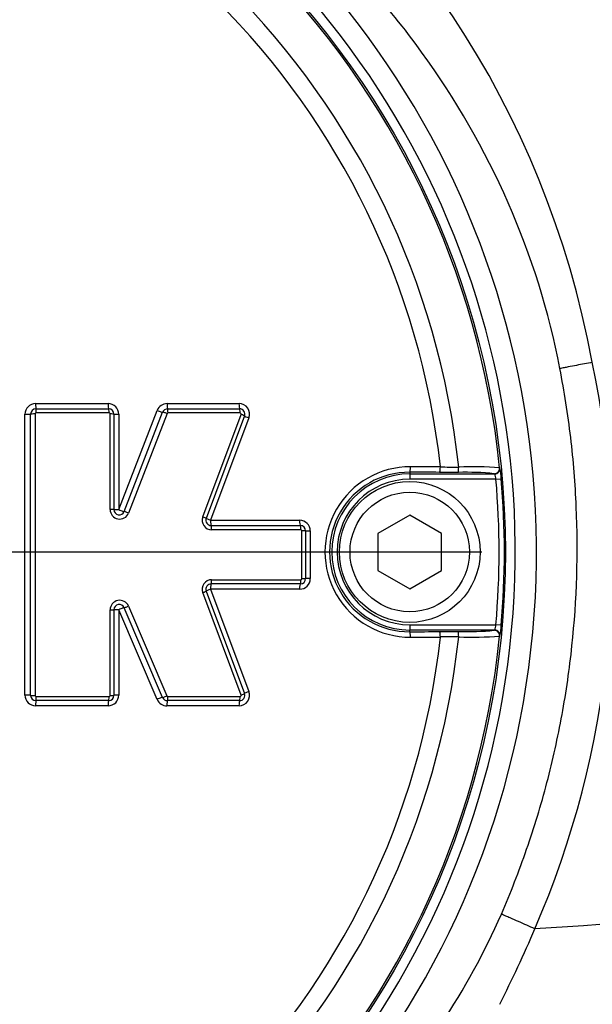
# Paper-space layout 'Sheet1' of a CAD drawing. Units: millimetres. Extents: x 0 to 4158, y 0 to 2940.
# Drawn here: x 1171 to 1225, y 2276 to 2369 of the extents above; entities that cross this region are included whole.
import ezdxf
from ezdxf.enums import TextEntityAlignment as Align
from ezdxf.lldxf.tags import DXFTag

# ---------------------------------------------------------------- set-up
doc = ezdxf.new("R2010")
doc.units = ezdxf.units.MM
doc.header["$LTSCALE"] = 7
for name, color, linetype in [('center line', 7, 'Continuous'), ('Default', 7, 'Continuous'), ('tangent', 7, 'Continuous'), ('TSH-1', 7, 'Continuous'), ('visible', 7, 'Continuous')]:
    doc.layers.add(name, color=color, linetype=linetype)
doc.styles.add('SEACAD_Arial', font='arial.ttf')
tags = doc.linetypes.add('CENTER2', pattern=[28.575, 19.05, -3.175, 3.175, -3.175]).pattern_tags.tags
tags[10:11] = [DXFTag(74, 4), DXFTag(75, 0), DXFTag(340, '0'), DXFTag(46, 0.0), DXFTag(50, 0.0), DXFTag(44, 0.0), DXFTag(45, 0.0)]
tags[8:9] = [DXFTag(74, 4), DXFTag(75, 0), DXFTag(340, '0'), DXFTag(46, 0.0), DXFTag(50, 0.0), DXFTag(44, 0.0), DXFTag(45, 0.0)]
tags[6:7] = [DXFTag(74, 4), DXFTag(75, 0), DXFTag(340, '0'), DXFTag(46, 0.0), DXFTag(50, 0.0), DXFTag(44, 0.0), DXFTag(45, 0.0)]
tags[4:5] = [DXFTag(74, 4), DXFTag(75, 0), DXFTag(340, '0'), DXFTag(46, 0.0), DXFTag(50, 0.0), DXFTag(44, 0.0), DXFTag(45, 0.0)]
doc.dimstyles.new('ISO-InstDr', dxfattribs={"dimtxt": 22.4, "dimasz": 31.36, "dimexe": 11.2, "dimexo": 11.2, "dimgap": 5.6, "dimtad": 1, "dimdec": 0, "dimzin": 0, "dimdsep": 46, "dimtxsty": 'SEACAD_Arial', "dimblk1": '_SE_FILLED', "dimblk2": '_SE_FILLED', "dimsah": 1, "dimcen": 11.2, "dimadec": 0, "dimazin": 0, "dimtfac": 0.5, "dimtofl": 0, "dimtmove": 0, "dimatfit": 3, "dimfxl": 1, "dimtzin": 0, "dimarcsym": 0})

# ---------------------------------------------------------------- blocks, each defined once
blk = doc.blocks.new('SE3')
at = {"layer": 'center line', "color": 7, "linetype": 'CENTER2'}
blk.add_line((1146.201, 2318.578), (1214.982, 2318.578), dxfattribs=at)
at = {"layer": 'tangent', "color": 7, "linetype": 'Continuous'}
for p, q in [((1225.388, 2336.42), (1225.386, 2336.419)), ((1172.97, 2332.532), (1179.807, 2332.532)), ((1185.351, 2332.532), (1192.124, 2332.532)), ((1171.971, 2305.106), (1171.971, 2331.533)), ((1172.938, 2331.558), (1172.938, 2305.08)), ((1179.888, 2331.658), (1173.038, 2331.658)), ((1179.988, 2322.569), (1179.988, 2331.558)), ((1180.806, 2322.561), (1184.419, 2331.894)), ((1180.806, 2331.533), (1180.806, 2322.561)), ((1185.348, 2331.595), (1181.729, 2322.244)), ((1192.228, 2331.658), (1185.442, 2331.658)), ((1188.707, 2321.884), (1192.322, 2331.523)), ((1193.059, 2331.183), (1189.451, 2321.562)), ((1208.201, 2326.083), (1208.201, 2325.92)), ((1208.201, 2325.92), (1208.201, 2325.421)), ((1216.187, 2325.92), (1216.161, 2325.944)), ((1216.658, 2326.494), (1216.684, 2326.47)), ((1216.315, 2325.421), (1208.201, 2325.421)), ((1216.315, 2325.421), (1216.812, 2325.464)), ((1189.451, 2321.562), (1197.83, 2321.562)), ((1197.945, 2320.667), (1189.55, 2320.667)), ((1198.045, 2316.072), (1198.045, 2320.567)), ((1198.829, 2320.563), (1198.829, 2316.077)), ((1189.55, 2315.972), (1197.945, 2315.972)), ((1192.322, 2305.115), (1188.707, 2314.755)), ((1197.83, 2315.078), (1189.451, 2315.078)), ((1189.451, 2315.078), (1193.059, 2305.457)), ((1179.988, 2305.08), (1179.988, 2313.134)), ((1184.42, 2304.713), (1180.806, 2313.144)), ((1180.806, 2313.144), (1180.806, 2305.106)), ((1181.717, 2313.488), (1185.337, 2305.041)), ((1208.201, 2311.735), (1216.315, 2311.735)), ((1208.201, 2311.735), (1208.201, 2311.236)), ((1208.201, 2311.073), (1208.201, 2311.236)), ((1216.161, 2311.212), (1216.187, 2311.236)), ((1216.812, 2311.692), (1216.315, 2311.735)), ((1216.684, 2310.686), (1216.658, 2310.662)), ((1173.038, 2304.98), (1179.888, 2304.98)), ((1185.429, 2304.98), (1192.228, 2304.98)), ((1179.807, 2304.107), (1172.97, 2304.107)), ((1192.124, 2304.107), (1185.338, 2304.107))]:
    blk.add_line(p, q, dxfattribs=at)
for centre, radius, start, end in [((1138.572, 2320.259), 88.308, 10.54493, 100.43621), ((1138.201, 2318.578), 81.931, 207.80057, 136.9702), ((1138.201, 2318.578), 79.933, 207.80057, 136.9702), ((1138.201, 2318.578), 78.855, 5.76122, 84.23878), ((1138.201, 2318.578), 75.031, 6.10963, 83.89037), ((1138.201, 2318.578), 73.32, 6.26261, 83.73739), ((1139.061, 2318.263), 88.214, 336.53466, 11.87728), ((1172.97, 2331.533), 0.999, 90, 180), ((1179.807, 2331.533), 0.999, 0, 90), ((1185.351, 2331.533), 0.999, 90, 158.83874), ((1192.124, 2331.533), 0.999, 339.44395, 90), ((1173.038, 2331.558), 0.1, 90, 180), ((1179.888, 2331.558), 0.1, 0, 90), ((1185.442, 2331.558), 0.1, 90, 158.83874), ((1192.228, 2331.558), 0.1, 339.44395, 90), ((1208.234, 2318.578), 8.014, 89.69498, 270.30502), ((1208.159, 2318.578), 7.505, 89.67473, 270.32527), ((1208.201, 2318.578), 7.342, 90, 270), ((1214.837, 2724.137), 397.579, 269.45914, 269.70735), ((1213.556, 2299.738), 26.335, 84.3237, 91.67788), ((1214.121, 2292.882), 33.707, 85.68315, 92.23449), ((1214.356, 2325.186), 1.973, 6.84069, 21.86595), ((1210.367, 2325.152), 6.452, 2.77243, 11.78539), ((1208.201, 2318.578), 6.843, 90, 270), ((1138.201, 2318.578), 78.412, 354.99379, 5.00621), ((1138.201, 2318.578), 78.912, 354.99379, 5.00621), ((1180.889, 2322.569), 0.901, 180, 338.83874), ((1189.55, 2321.568), 0.901, 159.44395, 270), ((1197.83, 2320.563), 0.999, 0, 90), ((1197.945, 2320.567), 0.1, 0, 90), ((1189.55, 2315.071), 0.901, 90, 200.55551), ((1197.83, 2316.077), 0.999, 270, 0), ((1197.945, 2316.072), 0.1, 270, 0), ((1180.889, 2313.134), 0.901, 23.198, 180), ((1214.355, 2311.971), 1.974, 338.1394, 353.15396), ((1208.527, 2312.239), 8.304, 349.22074, 356.22144), ((1138.201, 2318.578), 78.855, 275.76122, 354.23878), ((1138.201, 2318.578), 75.031, 276.10963, 353.89037), ((1138.201, 2318.578), 73.32, 276.26261, 353.73739), ((1214.837, 1913.019), 397.579, 90.29265, 90.54086), ((1214.121, 2344.256), 33.69, 267.76381, 274.31855), ((1192.124, 2305.106), 0.999, 270, 20.55551), ((1172.97, 2305.106), 0.999, 180, 270), ((1173.038, 2305.08), 0.1, 180, 270), ((1179.807, 2305.106), 0.999, 270, 0), ((1179.888, 2305.08), 0.1, 270, 0), ((1185.338, 2305.106), 0.999, 203.198, 270), ((1185.429, 2305.08), 0.1, 203.198, 270), ((1192.228, 2305.08), 0.1, 270, 20.55551), ((1111.232, 2329.488), 118.216, 333.11376, 336.91527), ((1219.981, 2283.133), 0.00426, 75.03845, 111.62736)]:
    blk.add_arc(centre, radius, start, end, dxfattribs=at)
for centre, major_axis, ratio, start_param, end_param in [((1173.008, 2332.547), (0, 0.5), 0.074752, 1.600788, 3.141593), ((1179.852, 2332.547), (0, 0.5), 0.089451, 1.600788, 3.141593), ((1185.401, 2332.547), (0, 0.5), 0.101369, 1.600788, 3.141593), ((1192.181, 2332.547), (0, 0.5), 0.11593, 1.600788, 3.141593), ((1172.008, 2331.547), (-0.5, 0), 0.027914, 1.498161, 3.141593), ((1172.908, 2331.547), (-0.4, 0), 0.027912, 4.637832, 6.283185), ((1173.008, 2331.647), (0, 0.4), 0.074732, 4.740442, 6.283185), ((1179.852, 2331.647), (0, 0.4), 0.089427, 4.740442, 6.283185), ((1179.952, 2331.547), (0.4, 0), 0.027947, 0, 1.48107), ((1180.852, 2331.547), (0.5, 0), 0.027958, 3.141593, 4.620703), ((1184.469, 2331.908), (-0.466, 0.18), 0.062753, 1.48841, 3.141593), ((1185.308, 2331.583), (-0.373, 0.144), 0.06275, 4.628082, 6.283185), ((1185.401, 2331.647), (0, 0.4), 0.101341, 4.740442, 6.283185), ((1192.181, 2331.647), (0, 0.4), 0.115899, 4.740442, 6.283185), ((1192.275, 2331.512), (0.375, -0.14), 0.06707, 0, 1.471716), ((1193.118, 2331.196), (0.468, -0.176), 0.067098, 3.141593, 4.611346), ((1208.201, 2326.583), (-0.003, -0.5), 0.150521, 0.035309, 1.588818), ((1138.201, 2310.539), (465.268, 0), 0.0349, 1.413501, 1.419608), ((1211.006, 2326.568), (-0.003, -0.5), 0.156552, 0.035343, 1.588852), ((1212.785, 2326.561), (-0.001, -0.5), 0.04325, 0.034939, 1.575492), ((1216.161, 2326.443), (-0.335, -0.371), 0.998647, 0.735796, 2.405797), ((1216.187, 2326.42), (-0.335, -0.371), 0.998648, 0.735962, 2.405631), ((1179.952, 2322.565), (0.4, 0), 0.008592, 0, 1.48107), ((1180.852, 2322.565), (0.5, 0), 0.008596, 3.141593, 4.620703), ((1180.852, 2322.565), (-0.466, 0.18), 0.041174, 1.48841, 3.141593), ((1181.691, 2322.24), (-0.373, 0.144), 0.041171, 4.628082, 6.283185), ((1188.663, 2321.881), (0.375, -0.14), 0.044886, 0, 1.471716), ((1189.506, 2321.565), (0.468, -0.176), 0.044904, 3.141593, 4.611346), ((1189.506, 2321.565), (0, -0.5), 0.110137, 4.718802, 6.283185), ((1189.506, 2320.665), (0, 0.4), 0.110113, 4.716869, 6.283185), ((1197.894, 2321.565), (0, -0.5), 0.128144, 4.718802, 6.283185), ((1197.894, 2320.665), (0, 0.4), 0.128115, 4.716869, 6.283185), ((1197.994, 2320.565), (-0.4, 0), 0.004301, 3.141593, 4.583706), ((1198.894, 2320.565), (-0.5, 0), 0.004303, 0, 1.440137), ((1189.506, 2315.074), (0, 0.5), 0.110138, 0, 1.563275), ((1189.506, 2315.974), (0, 0.4), 0.110113, 3.141593, 4.706801), ((1197.894, 2315.074), (0, 0.5), 0.128145, 0, 1.563275), ((1197.894, 2315.974), (0, 0.4), 0.128115, 3.141593, 4.706801), ((1197.994, 2316.074), (-0.4, 0), 0.005418, 1.699479, 3.141593), ((1198.894, 2316.074), (-0.5, 0), 0.005421, 4.843048, 6.283185), ((1188.663, 2314.758), (-0.375, -0.14), 0.045926, 1.669485, 3.141593), ((1189.506, 2315.074), (-0.468, -0.176), 0.045945, 4.813041, 6.283185), ((1179.952, 2313.138), (-0.4, 0), 0.011722, 1.660523, 3.141593), ((1180.852, 2313.138), (-0.5, 0), 0.011727, 4.804075, 6.283185), ((1180.852, 2313.138), (0.46, 0.197), 0.046947, 0, 1.650436), ((1181.679, 2313.493), (0.368, 0.158), 0.046945, 3.141593, 4.793949), ((1208.201, 2310.573), (0.003, -0.5), 0.150521, 1.552774, 3.106284), ((1211.006, 2310.588), (0.003, -0.5), 0.156552, 1.552741, 3.10625), ((1212.785, 2310.595), (0.001, -0.5), 0.04325, 1.566101, 3.106653), ((1216.161, 2310.712), (0.335, -0.371), 0.998647, 0.735796, 2.405797), ((1138.201, 2326.617), (465.268, 0), 0.0349, -1.419608, -1.413501), ((1193.118, 2305.443), (-0.468, -0.176), 0.068138, 4.813041, 6.283185), ((1172.008, 2305.092), (-0.5, 0), 0.029027, 3.141593, 4.785024), ((1172.908, 2305.092), (-0.4, 0), 0.029025, 0, 1.645353), ((1173.008, 2304.092), (0, -0.5), 0.074754, 3.141593, 4.681287), ((1173.008, 2304.992), (0, 0.4), 0.074734, 3.141593, 4.683226), ((1179.852, 2304.092), (0, -0.5), 0.089454, 3.141593, 4.681287), ((1179.852, 2304.992), (0, 0.4), 0.08943, 3.141593, 4.683226), ((1179.952, 2305.092), (-0.4, 0), 0.029061, 1.660523, 3.141593), ((1180.852, 2305.092), (-0.5, 0), 0.029072, 4.804075, 6.283185), ((1184.469, 2304.698), (0.46, 0.197), 0.066722, 0, 1.650436), ((1185.296, 2305.052), (0.368, 0.158), 0.066718, 3.141593, 4.793949), ((1185.388, 2304.092), (0, 0.5), 0.101344, 0, 1.539694), ((1185.388, 2304.992), (0, 0.4), 0.101317, 3.141593, 4.683226), ((1192.181, 2304.092), (0, 0.5), 0.115934, 0, 1.539694), ((1192.181, 2304.992), (0, 0.4), 0.115902, 3.141593, 4.683226), ((1192.275, 2305.127), (-0.375, -0.14), 0.06811, 1.669485, 3.141593)]:
    blk.add_ellipse(centre, major_axis=major_axis, ratio=ratio, start_param=start_param, end_param=end_param, dxfattribs=at)
for points, knots in [([(1222.337, 2335.83), (1220.285, 2346.573), (1215.735, 2356.758), (1206.112, 2370.025), (1202.486, 2374.069), (1196.531, 2379.667), (1194.459, 2381.455), (1190.193, 2384.791), (1187.994, 2386.353), (1181.212, 2390.736), (1176.445, 2393.26), (1166.431, 2397.528), (1161.241, 2399.185), (1153.275, 2400.892), (1150.573, 2401.335), (1145.182, 2401.954), (1142.488, 2402.133), (1134.409, 2402.283), (1129.028, 2401.875), (1123.652, 2400.937)], [0, 0, 0, 0, 0.25, 0.25, 0.375, 0.375, 0.4375, 0.4375, 0.5, 0.5, 0.625, 0.625, 0.75, 0.75, 0.8125, 0.8125, 0.875, 0.875, 1, 1, 1, 1]), ([(1225.386, 2336.419), (1224.899, 2336.325), (1224.401, 2336.229), (1223.638, 2336.081), (1223.381, 2336.032), (1222.99, 2335.956), (1222.86, 2335.931), (1222.597, 2335.88), (1222.467, 2335.855), (1222.337, 2335.83)], [0, 0, 0, 0, 0.5, 0.5, 0.75, 0.75, 0.875, 0.875, 1, 1, 1, 1]), ([(1216.827, 2284.509), (1217.698, 2286.517), (1218.491, 2288.552), (1219.563, 2291.648), (1219.901, 2292.687), (1220.538, 2294.779), (1220.837, 2295.832), (1221.671, 2299.002), (1222.146, 2301.131), (1222.933, 2305.422), (1223.244, 2307.586), (1223.935, 2314.111), (1224.069, 2318.464), (1223.833, 2323.908), (1223.766, 2324.997), (1223.59, 2327.176), (1223.481, 2328.265), (1223.095, 2331.522), (1222.757, 2333.682), (1222.337, 2335.83)], [0, 0, 0, 0, 0.125, 0.125, 0.1875, 0.1875, 0.25, 0.25, 0.375, 0.375, 0.5, 0.5, 0.75, 0.75, 0.8125, 0.8125, 0.875, 0.875, 1, 1, 1, 1]), ([(1064.381, 2277.972), (1068.276, 2271.151), (1073.026, 2265.004), (1081.421, 2256.784), (1084.42, 2254.233), (1090.67, 2249.616), (1093.94, 2247.532), (1100.77, 2243.811), (1104.353, 2242.167), (1111.692, 2239.396), (1115.459, 2238.261), (1126.935, 2235.635), (1134.662, 2234.939), (1146.366, 2235.453), (1150.293, 2235.894), (1157.952, 2237.283), (1161.713, 2238.232), (1169.099, 2240.637), (1172.742, 2242.103), (1179.801, 2245.53), (1183.194, 2247.46), (1189.717, 2251.735), (1192.856, 2254.095), (1198.794, 2259.229), (1201.559, 2261.971), (1206.678, 2267.805), (1209.034, 2270.897), (1213.321, 2277.444), (1215.253, 2280.9), (1216.827, 2284.509)], [0, 0, 0, 0, 0.125, 0.125, 0.1875, 0.1875, 0.25, 0.25, 0.3125, 0.3125, 0.375, 0.375, 0.5, 0.5, 0.5625, 0.5625, 0.625, 0.625, 0.6875, 0.6875, 0.75, 0.75, 0.8125, 0.8125, 0.875, 0.875, 0.9375, 0.9375, 1, 1, 1, 1]), ([(1219.979, 2283.137), (1219.485, 2283.352), (1218.973, 2283.575), (1218.181, 2283.919), (1217.914, 2284.036), (1217.505, 2284.213), (1217.369, 2284.273), (1217.095, 2284.392), (1216.962, 2284.45), (1216.827, 2284.509)], [0, 0, 0, 0, 0.5, 0.5, 0.75, 0.75, 0.875, 0.875, 1, 1, 1, 1])]:
    blk.add_open_spline(points, degree=3, knots=knots, dxfattribs=at)
at = {"layer": 'visible', "color": 7, "linetype": 'Continuous'}
for p, q in [((1172.508, 2305.092), (1172.508, 2331.547)), ((1173.008, 2332.047), (1179.852, 2332.047)), ((1180.352, 2331.547), (1180.352, 2322.565)), ((1181.318, 2322.385), (1184.935, 2331.728)), ((1185.401, 2332.047), (1192.181, 2332.047)), ((1192.65, 2331.372), (1189.038, 2321.741)), ((1208.201, 2325.92), (1216.187, 2325.92)), ((1212.785, 2326.062), (1211.006, 2326.068)), ((1208.201, 2322.042), (1205.201, 2320.31)), ((1211.201, 2320.31), (1208.201, 2322.042)), ((1189.506, 2321.065), (1197.894, 2321.065)), ((1198.394, 2320.565), (1198.394, 2316.074)), ((1205.201, 2320.31), (1205.201, 2316.846)), ((1211.201, 2316.846), (1211.201, 2320.31)), ((1205.201, 2316.846), (1208.201, 2315.114)), ((1208.201, 2315.114), (1211.201, 2316.846)), ((1197.894, 2315.574), (1189.506, 2315.574)), ((1189.038, 2314.899), (1192.65, 2305.267)), ((1180.352, 2313.138), (1180.352, 2305.092)), ((1184.929, 2304.895), (1181.312, 2313.335)), ((1216.187, 2311.236), (1208.201, 2311.236)), ((1211.006, 2311.088), (1212.785, 2311.094)), ((1179.852, 2304.592), (1173.008, 2304.592)), ((1192.181, 2304.592), (1185.388, 2304.592))]:
    blk.add_line(p, q, dxfattribs=at)
for centre, radius in [((1138.201, 2318.578), 79), ((1208.201, 2318.578), 6.625), ((1208.201, 2318.578), 5.625)]:
    blk.add_circle(centre, radius, dxfattribs=at)
for centre, radius, start, end in [((1173.008, 2331.547), 0.5, 90, 180), ((1179.852, 2331.547), 0.5, 0, 90), ((1185.401, 2331.547), 0.5, 90, 158.83874), ((1192.181, 2331.547), 0.5, 339.44395, 90), ((1180.852, 2322.565), 0.5, 180, 338.83874), ((1189.506, 2321.565), 0.5, 159.44395, 270), ((1197.894, 2320.565), 0.5, 0, 90), ((1189.506, 2315.074), 0.5, 90, 200.55551), ((1197.894, 2316.074), 0.5, 270, 0), ((1180.852, 2313.138), 0.5, 23.198, 180), ((1213.557, 2337.397), 26.314, 268.31919, 275.67923), ((1173.008, 2305.092), 0.5, 180, 270), ((1179.852, 2305.092), 0.5, 270, 0), ((1185.388, 2305.092), 0.5, 203.198, 270), ((1192.181, 2305.092), 0.5, 270, 20.55551), ((1697.438, -5255.235), 7553.477, 92.8810679, 93.6240866)]:
    blk.add_arc(centre, radius, start, end, dxfattribs=at)
for centre, major_axis, ratio, start_param, end_param in [((1138.201, 2310.048), (464.768, 0), 0.0349, 1.413501, 1.419608), ((1138.201, 2327.108), (464.768, 0), 0.0349, -1.419608, -1.413501), ((1216.187, 2310.736), (0.335, -0.371), 0.998648, 0.735962, 2.405631)]:
    blk.add_ellipse(centre, major_axis=major_axis, ratio=ratio, start_param=start_param, end_param=end_param, dxfattribs=at)
blk = doc.blocks.new('DMBLK253')
at = {"layer": 'Default', "linetype": 'Continuous'}
for points in [[(1169.561, 2698.832), (1138.201, 2693.605), (1169.561, 2688.379)], [(1527.6, 2698.832), (1527.6, 2688.379), (1558.96, 2693.605)]]:
    blk.add_hatch(color=7, dxfattribs=at).paths.add_polyline_path(points)
at = {"layer": 'Default', "color": 7, "linetype": 'Continuous'}
for p, q in [((1138.201, 2406.559), (1138.201, 2704.805)), ((1558.96, 2238.778), (1558.96, 2704.805)), ((1138.201, 2693.605), (1558.96, 2693.605))]:
    blk.add_line(p, q, dxfattribs=at)
at = {"layer": 'Default', "color": 7, "linetype": 'Continuous', "style": 'SEACAD_Arial'}
for s, p in [('421', (1303.537, 2748.485)), ('(', (1282.111, 2721.605)), (')', (1404.824, 2721.605)), ('16.57"', (1303.537, 2721.605))]:
    blk.add_text(s, height=22.4, dxfattribs=at).set_placement(p, align=Align.TOP_LEFT)
blk = doc.blocks.new('_SE_FILLED')
at = {"color": 0}
blk.add_line((0, 0), (-1, 0), dxfattribs=at)
blk.add_solid([(0, 0), (-1, -0.1665), (-1, 0.1665), (0, 0)], dxfattribs=at)
blk = doc.blocks.new('DMBLK256')
at = {"layer": 'Default', "linetype": 'Continuous'}
for points in [[(1920.884, 2287.218), (1915.657, 2318.578), (1910.431, 2287.218)], [(1920.884, 2258.938), (1910.431, 2258.938), (1915.657, 2227.578)]]:
    blk.add_hatch(color=7, dxfattribs=at).paths.add_polyline_path(points)
at = {"layer": 'Default', "color": 7, "linetype": 'Continuous'}
for p, q in [((1226.182, 2318.578), (1926.857, 2318.578)), ((1915.657, 2080.763), (1915.657, 2318.578)), ((1656.366, 2227.578), (1926.857, 2227.578))]:
    blk.add_line(p, q, dxfattribs=at)
at = {"layer": 'Default', "color": 7, "linetype": 'Continuous', "style": 'SEACAD_Arial'}
for s, p in [(')', (1887.657, 2193.786)), ('3.58"', (1887.657, 2110.029)), ('91', (1860.777, 2110.029)), ('(', (1887.657, 2088.603))]:
    blk.add_text(s, height=22.4, rotation=90, dxfattribs=at).set_placement(p, align=Align.TOP_LEFT)
blk = doc.blocks.new('DMBLK257')
at = {"layer": 'Default', "linetype": 'Continuous'}
for points in [[(1920.884, 2447.243), (1915.657, 2478.603), (1910.431, 2447.243)], [(1920.884, 2349.938), (1910.431, 2349.938), (1915.657, 2318.578)]]:
    blk.add_hatch(color=7, dxfattribs=at).paths.add_polyline_path(points)
at = {"layer": 'Default', "color": 7, "linetype": 'Continuous'}
for p, q in [((1481.998, 2478.603), (1926.857, 2478.603)), ((1915.657, 2318.578), (1915.657, 2478.603)), ((1226.182, 2318.578), (1926.857, 2318.578))]:
    blk.add_line(p, q, dxfattribs=at)
at = {"layer": 'Default', "color": 7, "linetype": 'Continuous', "style": 'SEACAD_Arial'}
for s, p in [(')', (1887.657, 2446.069)), ('6.30"', (1887.657, 2362.312)), ('160', (1860.777, 2362.312)), ('(', (1887.657, 2340.886))]:
    blk.add_text(s, height=22.4, rotation=90, dxfattribs=at).set_placement(p, align=Align.TOP_LEFT)
blk = doc.blocks.new('DMBLK265')
at = {"layer": 'Default', "linetype": 'Continuous'}
for points in [[(1169.561, 2793.539), (1138.201, 2788.312), (1169.561, 2783.086)], [(1576.038, 2793.539), (1576.038, 2783.086), (1607.398, 2788.312)]]:
    blk.add_hatch(color=7, dxfattribs=at).paths.add_polyline_path(points)
at = {"layer": 'Default', "color": 7, "linetype": 'Continuous'}
for p, q in [((1138.201, 2406.559), (1138.201, 2799.512)), ((1607.398, 2238.742), (1607.398, 2799.512)), ((1607.398, 2788.312), (1138.201, 2788.312))]:
    blk.add_line(p, q, dxfattribs=at)
at = {"layer": 'Default', "color": 7, "linetype": 'Continuous', "style": 'SEACAD_Arial'}
for s, p in [('469', (1327.756, 2843.192)), ('(', (1306.33, 2816.312)), (')', (1429.043, 2816.312)), ('18.47"', (1327.756, 2816.312))]:
    blk.add_text(s, height=22.4, dxfattribs=at).set_placement(p, align=Align.TOP_LEFT)

psp = doc.layouts.new('Sheet1')

# ---------------------------------------------------------------- block references
at = {"layer": 'TSH-1'}
psp.add_blockref('SE3', (0, 0), dxfattribs=at)

# ---------------------------------------------------------------- dimensions: what is measured, and where the dimension line sits
at = {"layer": 'Default', "color": 7, "linetype": 'Continuous'}
for base, p1, p2, picture, middle in [((1138.201, 2788.312), (1607.398, 2227.542), (1138.201, 2318.578), 'DMBLK265', (1372.799, 2788.312)), ((1558.96, 2693.605), (1138.201, 2318.578), (1558.96, 2227.578), 'DMBLK253', (1348.58, 2693.605))]:
    dim = psp.add_linear_dim(base=base, p1=p1, p2=p2, text='\\A1;<>', dimstyle='ISO-InstDr', override={"dimpost": '\\X'}, dxfattribs=at)
    dim.commit()
    dim.dimension.update_dxf_attribs({"geometry": picture, "text_midpoint": middle, "dimtype": 160})
for base, p1, p2, picture, middle in [((1915.657, 2478.603), (1138.201, 2318.578), (1470.798, 2478.603), 'DMBLK257', (1915.657, 2398.59)), ((1915.657, 2318.578), (1375.951, 2227.578), (1138.201, 2318.578), 'DMBLK256', (1915.657, 2211.852))]:
    dim = psp.add_linear_dim(base=base, p1=p1, p2=p2, angle=90, text='\\A1;<>', dimstyle='ISO-InstDr', override={"dimpost": '\\X'}, dxfattribs=at)
    dim.commit()
    dim.dimension.update_dxf_attribs({"geometry": picture, "text_midpoint": middle, "dimtype": 160})

doc.saveas('drawing.dxf')
